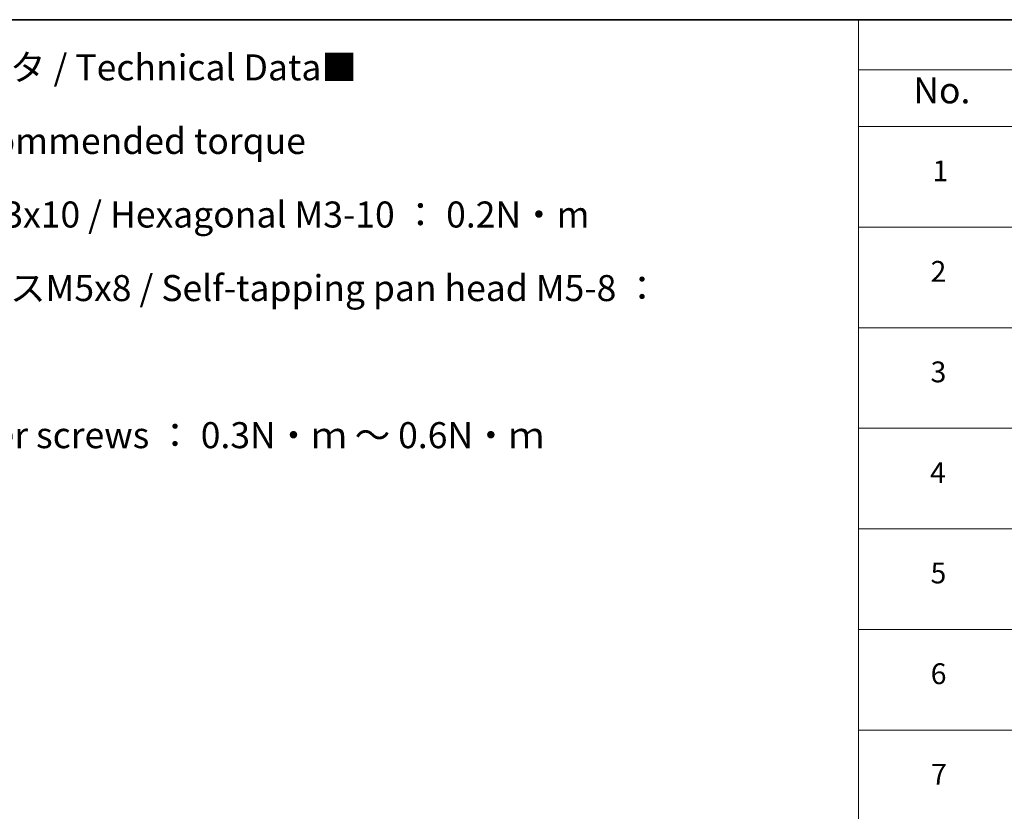
# Model space of a CAD drawing. Units: millimetres. Extents: x -2262 to 8942, y 52 to 1878.
# Drawn here: x -1569 to -1002, y 1282 to 1738 of the extents above; entities that cross this region are included whole.
import ezdxf

# ---------------------------------------------------------------- set-up
doc = ezdxf.new("R2010")
doc.units = ezdxf.units.MM
doc.header["$LTSCALE"] = 6.5
doc.layers.add('Border (ISO)', color=7, linetype='Continuous', lineweight=35)
doc.layers.add('Symbol (ISO)', color=7, linetype='Continuous', lineweight=18)
doc.styles.add('Note Text (TK)', font='MS PGothic.ttf')
doc.styles.add('Note Text (TK2)', font='MS PGothic.ttf')

# ---------------------------------------------------------------- blocks, each defined once
blk = doc.blocks.new('Borders tk図枠')
at = {"layer": 'Border (ISO)'}
blk.add_line((14.5, 289), (405.5, 289), dxfattribs=at)
blk = doc.blocks.new('Table1')
at = {"layer": 'Symbol (ISO)'}
for p, q in [((210.5, 289), (405.5, 289)), ((210.5, 289), (210.5, 284.179)), ((210.5, 284.179), (405.5, 284.179)), ((210.5, 284.179), (210.5, 278.738)), ((210.5, 278.738), (405.5, 278.738)), ((210.5, 278.738), (210.5, 162.752)), ((210.5, 269.073), (405.5, 269.073)), ((210.5, 259.407), (405.5, 259.407)), ((210.5, 249.742), (405.5, 249.742)), ((210.5, 240.076), (405.5, 240.076)), ((210.5, 230.411), (405.5, 230.411)), ((210.5, 220.745), (405.5, 220.745))]:
    blk.add_line(p, q, dxfattribs=at)
at = {"layer": 'Symbol (ISO)', "color": 7, "attachment_point": 7}
for s, insert, char_height, style in [('No.', (215.759, 280.179), 2.5, 'Note Text (TK)'), ('1', (217.597, 272.847), 2, 'Note Text (TK2)'), ('2', (217.418, 263.193), 2, 'Note Text (TK2)'), ('3', (217.418, 253.539), 2, 'Note Text (TK2)'), ('4', (217.367, 243.862), 2, 'Note Text (TK2)'), ('5', (217.418, 234.22), 2, 'Note Text (TK2)'), ('6', (217.431, 224.543), 2, 'Note Text (TK2)'), ('7', (217.469, 214.877), 2, 'Note Text (TK2)')]:
    blk.add_mtext(s, dxfattribs=dict(at, insert=insert, char_height=char_height, style=style))

msp = doc.modelspace()

# ---------------------------------------------------------------- block references
at = {"xscale": 6, "yscale": 6, "zscale": 6}
for name in ['Borders tk図枠', 'Table1']:
    msp.add_blockref(name, (-2348.75, 4), dxfattribs=at)

# ---------------------------------------------------------------- texts
at = {"layer": 'Symbol (ISO)', "color": 7, "insert": (-1738.4375, 1718.0057), "char_height": 15, "width": 607.36845, "attachment_point": 1, "line_spacing_factor": 1.695652, "style": 'Note Text (TK)'}
msp.add_mtext('\\fＭＳ Ｐゴシック|b0|i0;■テクニカルデータ / Technical Data■\\P\\fＭＳ Ｐゴシック|b0|i0;締付トルク / Recommended torque\\P\\fＭＳ Ｐゴシック|b0|i0;六角穴付ボルトM3x10 / Hexagonal M3-10 ： 0.2N・m\\P\\fＭＳ Ｐゴシック|b0|i0;なべタッピングビスM5x8 / Self-tapping pan head M5-8 ： 1.5N・m\\P\\fＭＳ Ｐゴシック|b0|i0;その他ビス / Other screws ： 0.3N・ｍ ～ 0.6N・ｍ', dxfattribs=at)

doc.saveas('drawing.dxf')
